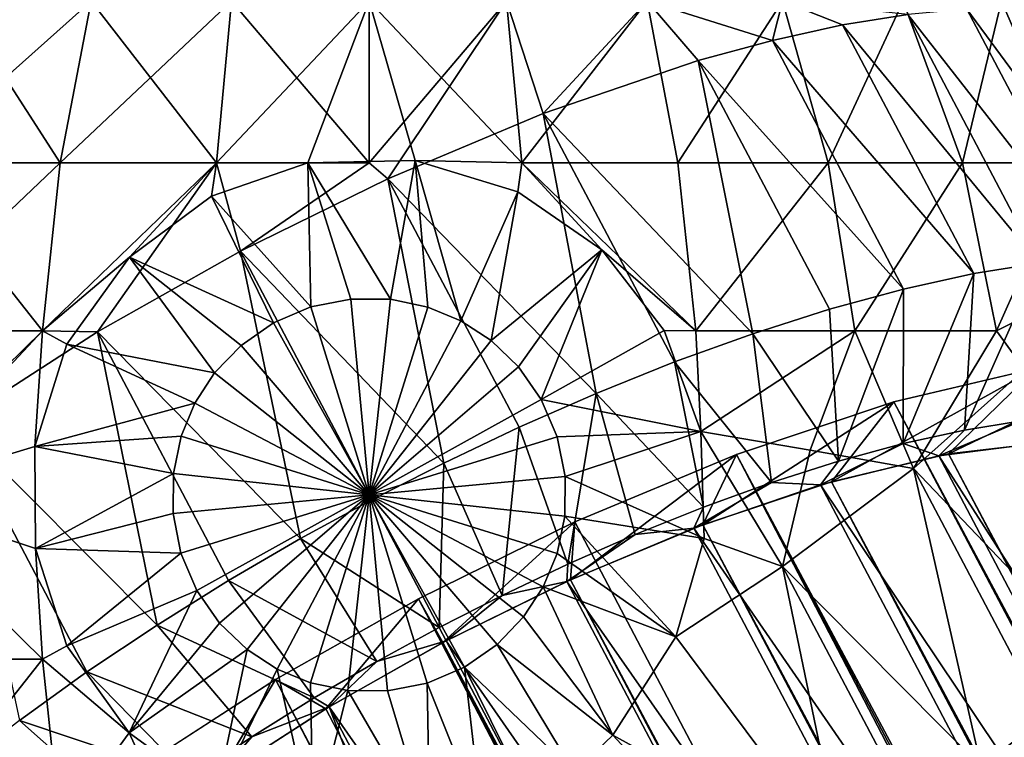
# Model space of a CAD drawing. Units: inches. Extents: x -10.8 to 10.8, y -8.5 to 13.1.
# Drawn here: x -8 to -7.5, y 12 to 12.4 of the extents above; entities that cross this region are included whole.
import ezdxf

# ---------------------------------------------------------------- set-up
doc = ezdxf.new("R2010")
doc.units = ezdxf.units.IN
doc.header["$MEASUREMENT"] = 0
doc.layers.add('TABLE-BASE', color=6, linetype='Continuous')

msp = doc.modelspace()

# ---------------------------------------------------------------- linework, layer by layer
at = {"layer": 'TABLE-BASE'}
for points in [[(-7.97911, 12.35937, 0.06432), (-8.06572, 12.28208, 0.06432), (-8.0438, 12.35937, 0.09784)], [(-8.06572, 12.28208, 0.06432), (-7.97911, 12.35937, 0.06432), (-7.99385, 12.28208, 0.02709)], [(-7.99385, 12.28208, 0.77322), (-8.0438, 12.35937, 0.70248), (-8.06572, 12.28208, 0.73599)], [(-8.0438, 12.35937, 0.70248), (-7.99385, 12.28208, 0.77322), (-7.97911, 12.35937, 0.73599)], [(-7.91188, 12.35937, 0.04499), (-7.99385, 12.28208, 0.02709), (-7.97911, 12.35937, 0.06432)], [(-7.99385, 12.28208, 0.02709), (-7.91188, 12.35937, 0.04499), (-7.91916, 12.28208, 0.00562)], [(-7.91916, 12.28208, 0.7947), (-7.97911, 12.35937, 0.73599), (-7.99385, 12.28208, 0.77322)], [(-7.97911, 12.35937, 0.73599), (-7.91916, 12.28208, 0.7947), (-7.91188, 12.35937, 0.75532)], [(-7.84615, 12.35937, 0.03896), (-7.91916, 12.28208, 0.00562), (-7.91188, 12.35937, 0.04499)], [(-7.84615, 12.35937, 0.03896), (-7.87541, 12.28212, 0), (-7.91916, 12.28208, 0.00562)], [(-7.84615, 12.28208, 0.8014), (-7.91188, 12.35937, 0.75532), (-7.91916, 12.28208, 0.7947)], [(-7.91188, 12.35937, 0.75532), (-7.84615, 12.28208, 0.8014), (-7.84615, 12.35937, 0.76135)], [(-7.84615, 12.35937, 0.03896), (-7.82412, 12.28328, 0), (-7.87541, 12.28212, 0)], [(-7.77314, 12.28208, 0.00562), (-7.84615, 12.35937, 0.03896), (-7.78043, 12.35937, 0.04499)], [(-7.84615, 12.28208, 0.8014), (-7.78043, 12.35937, 0.75532), (-7.84615, 12.35937, 0.76135)], [(-7.84615, 12.28208, 0.8014), (-7.8372, 12.27453, 0.8042), (-7.78043, 12.35937, 0.75532)], [(-7.77314, 12.28208, 0.00562), (-7.82412, 12.28328, 0), (-7.84615, 12.35937, 0.03896)], [(-7.78043, 12.35937, 0.75532), (-7.8372, 12.27453, 0.8042), (-7.76287, 12.30578, 0.78221)], [(-7.78043, 12.35937, 0.75532), (-7.76287, 12.30578, 0.78221), (-7.7132, 12.35937, 0.73599)], [(-7.7132, 12.35937, 0.06432), (-7.77314, 12.28208, 0.00562), (-7.78043, 12.35937, 0.04499)], [(-7.77314, 12.28208, 0.00562), (-7.7132, 12.35937, 0.06432), (-7.69846, 12.28208, 0.02709)], [(-7.7132, 12.35937, 0.73599), (-7.76287, 12.30578, 0.78221), (-7.6888, 12.33103, 0.74408)], [(-7.7132, 12.35937, 0.73599), (-7.6533, 12.3407, 0.71912), (-7.6485, 12.35937, 0.70248)], [(-7.7132, 12.35937, 0.73599), (-7.6888, 12.33103, 0.74408), (-7.6533, 12.3407, 0.71912)], [(-7.6485, 12.35937, 0.09784), (-7.69846, 12.28208, 0.02709), (-7.7132, 12.35937, 0.06432)], [(-7.69846, 12.28208, 0.02709), (-7.6485, 12.35937, 0.09784), (-7.62659, 12.28208, 0.06432)], [(-7.6485, 12.35937, 0.70248), (-7.6533, 12.3407, 0.71912), (-7.61978, 12.34808, 0.69071)], [(-7.6485, 12.35937, 0.70248), (-7.61978, 12.34808, 0.69071), (-7.58858, 12.35308, 0.6591)], [(-7.59075, 12.35937, 0.14475), (-7.62659, 12.28208, 0.06432), (-7.6485, 12.35937, 0.09784)], [(-7.62659, 12.28208, 0.06432), (-7.59075, 12.35937, 0.14475), (-7.56243, 12.28208, 0.11644)], [(-7.54383, 12.35937, 0.20251), (-7.56243, 12.28208, 0.11644), (-7.59075, 12.35937, 0.14475)], [(-7.56243, 12.28208, 0.11644), (-7.54383, 12.35937, 0.20251), (-7.51032, 12.28208, 0.18059)], [(-7.51032, 12.35937, 0.2672), (-7.51032, 12.28208, 0.18059), (-7.54383, 12.35937, 0.20251)], [(-7.49761, 12.23666, 0.66816), (-7.56037, 12.3556, 0.62501), (-7.58858, 12.35308, 0.6591)], [(-7.47263, 12.23674, 0.63203), (-7.53535, 12.35567, 0.58883), (-7.56037, 12.3556, 0.62501)], [(-7.47263, 12.23674, 0.63203), (-7.56037, 12.3556, 0.62501), (-7.49761, 12.23666, 0.66816)], [(-7.52587, 12.23414, 0.7023), (-7.58858, 12.35308, 0.6591), (-7.61978, 12.34808, 0.69071)], [(-7.49761, 12.23666, 0.66816), (-7.58858, 12.35308, 0.6591), (-7.52587, 12.23414, 0.7023)], [(-7.55702, 12.22915, 0.73386), (-7.61978, 12.34808, 0.69071), (-7.6533, 12.3407, 0.71912)], [(-7.52587, 12.23414, 0.7023), (-7.61978, 12.34808, 0.69071), (-7.55702, 12.22915, 0.73386)], [(-7.5906, 12.22175, 0.76231), (-7.6533, 12.3407, 0.71912), (-7.6888, 12.33103, 0.74408)], [(-7.55702, 12.22915, 0.73386), (-7.6533, 12.3407, 0.71912), (-7.5906, 12.22175, 0.76231)], [(-7.66275, 12.20037, 0.80831), (-7.6888, 12.33103, 0.74408), (-7.76287, 12.30578, 0.78221)], [(-7.62604, 12.21209, 0.78723), (-7.6888, 12.33103, 0.74408), (-7.66275, 12.20037, 0.80831)], [(-7.5906, 12.22175, 0.76231), (-7.6888, 12.33103, 0.74408), (-7.62604, 12.21209, 0.78723)], [(-7.73753, 12.17181, 0.83835), (-7.76287, 12.30578, 0.78221), (-7.8372, 12.27453, 0.8042)], [(-7.70011, 12.18684, 0.82536), (-7.76287, 12.30578, 0.78221), (-7.73753, 12.17181, 0.83835)], [(-7.66275, 12.20037, 0.80831), (-7.76287, 12.30578, 0.78221), (-7.70011, 12.18684, 0.82536)], [(-7.99385, 12.28208, 0.02709), (-8.07835, 12.20175, 0.04499), (-8.06572, 12.28208, 0.06432)], [(-8.07835, 12.20175, 0.04499), (-7.99385, 12.28208, 0.02709), (-8.00235, 12.20175, 0.00562)], [(-8.00235, 12.20175, 0.7947), (-8.06572, 12.28208, 0.73599), (-8.07835, 12.20175, 0.75532)], [(-8.06572, 12.28208, 0.73599), (-8.00235, 12.20175, 0.7947), (-7.99385, 12.28208, 0.77322)], [(-7.91916, 12.28208, 0.00562), (-8.00235, 12.20175, 0.00562), (-7.99385, 12.28208, 0.02709)], [(-8.00235, 12.20175, 0.7947), (-7.91916, 12.28208, 0.7947), (-7.99385, 12.28208, 0.77322)], [(-8.00235, 12.20175, 0.7947), (-7.9761, 12.20124, 0.8042), (-7.91916, 12.28208, 0.7947)], [(-7.91916, 12.28208, 0.00562), (-7.9608, 12.23706, 0), (-8.00235, 12.20175, 0.00562)], [(-7.91916, 12.28208, 0.7947), (-7.9761, 12.20124, 0.8042), (-7.90768, 12.23984, 0.81106)], [(-7.91916, 12.28208, 0.00562), (-7.92155, 12.26612, 0), (-7.9608, 12.23706, 0)], [(-7.87397, 12.21318, 0), (-7.92155, 12.26612, 0), (-7.87541, 12.28212, 0)], [(-7.91916, 12.28208, 0.00562), (-7.87541, 12.28212, 0), (-7.92155, 12.26612, 0)], [(-7.91916, 12.28208, 0.7947), (-7.90768, 12.23984, 0.81106), (-7.84615, 12.28208, 0.8014)], [(-7.84615, 12.28208, 0.8014), (-7.90768, 12.23984, 0.81106), (-7.8372, 12.27453, 0.8042)], [(-7.83595, 12.21683, 0), (-7.87541, 12.28212, 0), (-7.82412, 12.28328, 0)], [(-7.85495, 12.21697, 0), (-7.87541, 12.28212, 0), (-7.83595, 12.21683, 0)], [(-7.87397, 12.21318, 0), (-7.87541, 12.28212, 0), (-7.85495, 12.21697, 0)], [(-7.83595, 12.21683, 0), (-7.82412, 12.28328, 0), (-7.8181, 12.21311, 0)], [(-7.80222, 12.2065, 0), (-7.82412, 12.28328, 0), (-7.77505, 12.26831, 0)], [(-7.8181, 12.21311, 0), (-7.82412, 12.28328, 0), (-7.80222, 12.2065, 0)], [(-7.77314, 12.28208, 0.00562), (-7.77505, 12.26831, 0), (-7.82412, 12.28328, 0)], [(-7.77314, 12.28208, 0.00562), (-7.73495, 12.24043, 0), (-7.77505, 12.26831, 0)], [(-7.68996, 12.20175, 0.00562), (-7.77314, 12.28208, 0.00562), (-7.69846, 12.28208, 0.02709)], [(-7.68996, 12.20175, 0.00562), (-7.73495, 12.24043, 0), (-7.77314, 12.28208, 0.00562)], [(-7.62659, 12.28208, 0.06432), (-7.68996, 12.20175, 0.00562), (-7.69846, 12.28208, 0.02709)], [(-7.68996, 12.20175, 0.00562), (-7.62659, 12.28208, 0.06432), (-7.61395, 12.20175, 0.04499)], [(-7.56243, 12.28208, 0.11644), (-7.61395, 12.20175, 0.04499), (-7.62659, 12.28208, 0.06432)], [(-7.61395, 12.20175, 0.04499), (-7.56243, 12.28208, 0.11644), (-7.5461, 12.20175, 0.10011)], [(-7.51032, 12.28208, 0.18059), (-7.5461, 12.20175, 0.10011), (-7.56243, 12.28208, 0.11644)], [(-7.49303, 12.22798, 0.17531), (-7.5461, 12.20175, 0.10011), (-7.51032, 12.28208, 0.18059)], [(-7.81038, 12.13852, 0.85255), (-7.8372, 12.27453, 0.8042), (-7.90768, 12.23984, 0.81106)], [(-7.77445, 12.1556, 0.84735), (-7.8372, 12.27453, 0.8042), (-7.81038, 12.13852, 0.85255)], [(-7.73753, 12.17181, 0.83835), (-7.8372, 12.27453, 0.8042), (-7.77445, 12.1556, 0.84735)], [(-7.89181, 12.20557, 0), (-7.9608, 12.23706, 0), (-7.92155, 12.26612, 0)], [(-7.89181, 12.20557, 0), (-7.92155, 12.26612, 0), (-7.87397, 12.21318, 0)], [(-7.80222, 12.2065, 0), (-7.77505, 12.26831, 0), (-7.7878, 12.19712, 0)], [(-7.7878, 12.19712, 0), (-7.77505, 12.26831, 0), (-7.73495, 12.24043, 0)], [(-8.00235, 12.20175, 0.00562), (-7.9608, 12.23706, 0), (-7.99071, 12.19538, 0)], [(-7.92004, 12.18159, 0), (-7.99071, 12.19538, 0), (-7.9608, 12.23706, 0)], [(-7.87897, 12.10233, 0.85255), (-7.90768, 12.23984, 0.81106), (-7.9761, 12.20124, 0.8042)], [(-7.90741, 12.19474, 0), (-7.9608, 12.23706, 0), (-7.89181, 12.20557, 0)], [(-7.92004, 12.18159, 0), (-7.9608, 12.23706, 0), (-7.90741, 12.19474, 0)], [(-7.84492, 12.1209, 0.85421), (-7.90768, 12.23984, 0.81106), (-7.87897, 12.10233, 0.85255)], [(-7.81038, 12.13852, 0.85255), (-7.90768, 12.23984, 0.81106), (-7.84492, 12.1209, 0.85421)], [(-7.7878, 12.19712, 0), (-7.73495, 12.24043, 0), (-7.77465, 12.18448, 0)], [(-7.77465, 12.18448, 0), (-7.73495, 12.24043, 0), (-7.76381, 12.16889, 0)], [(-7.76381, 12.16889, 0), (-7.73495, 12.24043, 0), (-7.70501, 12.20185, 0)], [(-7.68996, 12.20175, 0.00562), (-7.70501, 12.20185, 0), (-7.73495, 12.24043, 0)], [(-7.56143, 12.15428, 0.71366), (-7.52587, 12.23414, 0.7023), (-7.55702, 12.22915, 0.73386)], [(-7.53424, 12.15863, 0.68612), (-7.52587, 12.23414, 0.7023), (-7.56143, 12.15428, 0.71366)], [(-7.59073, 12.14782, 0.73849), (-7.55702, 12.22915, 0.73386), (-7.5906, 12.22175, 0.76231)], [(-7.56143, 12.15428, 0.71366), (-7.55702, 12.22915, 0.73386), (-7.59073, 12.14782, 0.73849)], [(-7.53277, 12.18318, 0.1096), (-7.5461, 12.20175, 0.10011), (-7.49303, 12.22798, 0.17531)], [(-7.62167, 12.13939, 0.76024), (-7.5906, 12.22175, 0.76231), (-7.62604, 12.21209, 0.78723)], [(-7.59073, 12.14782, 0.73849), (-7.5906, 12.22175, 0.76231), (-7.62167, 12.13939, 0.76024)], [(-7.84615, 12.12323, 0.29196), (-7.89181, 12.20557, 0.23539), (-7.87397, 12.21318, 0.23539)], [(-7.89181, 12.20557, 0.23539), (-7.87397, 12.21318, 0), (-7.87397, 12.21318, 0.23539)], [(-7.89181, 12.20557, 0.23539), (-7.89181, 12.20557, 0), (-7.87397, 12.21318, 0)], [(-7.84615, 12.12323, 0.29196), (-7.87397, 12.21318, 0.23539), (-7.85495, 12.21697, 0.23539)], [(-7.87397, 12.21318, 0.23539), (-7.85495, 12.21697, 0), (-7.85495, 12.21697, 0.23539)], [(-7.87397, 12.21318, 0.23539), (-7.87397, 12.21318, 0), (-7.85495, 12.21697, 0)], [(-7.84615, 12.12323, 0.29196), (-7.87397, 12.21318, 0.23539), (-7.84615, 12.12323, 0.29196)], [(-7.84615, 12.12323, 0.29196), (-7.85495, 12.21697, 0.23539), (-7.83595, 12.21683, 0.23539)], [(-7.84615, 12.12323, 0.29196), (-7.85495, 12.21697, 0.23539), (-7.84615, 12.12323, 0.29196)], [(-7.85495, 12.21697, 0.23539), (-7.83595, 12.21683, 0), (-7.83595, 12.21683, 0.23539)], [(-7.85495, 12.21697, 0.23539), (-7.85495, 12.21697, 0), (-7.83595, 12.21683, 0)], [(-7.84615, 12.12323, 0.29196), (-7.83595, 12.21683, 0.23539), (-7.8181, 12.21311, 0.23539)], [(-7.84615, 12.12323, 0.29196), (-7.8181, 12.21311, 0.23539), (-7.80222, 12.2065, 0.23539)], [(-7.84615, 12.12323, 0.29196), (-7.8181, 12.21311, 0.23539), (-7.84615, 12.12323, 0.29196)], [(-7.83595, 12.21683, 0.23539), (-7.8181, 12.21311, 0), (-7.8181, 12.21311, 0.23539)], [(-7.83595, 12.21683, 0.23539), (-7.83595, 12.21683, 0), (-7.8181, 12.21311, 0)], [(-7.8181, 12.21311, 0.23539), (-7.80222, 12.2065, 0), (-7.80222, 12.2065, 0.23539)], [(-7.8181, 12.21311, 0.23539), (-7.8181, 12.21311, 0), (-7.80222, 12.2065, 0)], [(-7.62167, 12.13939, 0.76024), (-7.62604, 12.21209, 0.78723), (-7.66275, 12.20037, 0.80831)], [(-7.84615, 12.12323, 0.29196), (-7.90741, 12.19474, 0.23539), (-7.89181, 12.20557, 0.23539)], [(-7.90741, 12.19474, 0.23539), (-7.89181, 12.20557, 0), (-7.89181, 12.20557, 0.23539)], [(-7.90741, 12.19474, 0.23539), (-7.90741, 12.19474, 0), (-7.89181, 12.20557, 0)], [(-7.84615, 12.12323, 0.29196), (-7.89181, 12.20557, 0.23539), (-7.84615, 12.12323, 0.29196)], [(-7.84615, 12.12323, 0.29196), (-7.89181, 12.20557, 0.23539), (-7.84615, 12.12323, 0.29196)], [(-7.84615, 12.12323, 0.29196), (-7.80222, 12.2065, 0.23539), (-7.7878, 12.19712, 0.23539)], [(-7.84615, 12.12323, 0.29196), (-7.80222, 12.2065, 0.23539), (-7.84615, 12.12323, 0.29196)], [(-7.80222, 12.2065, 0.23539), (-7.7878, 12.19712, 0), (-7.7878, 12.19712, 0.23539)], [(-7.80222, 12.2065, 0.23539), (-7.80222, 12.2065, 0), (-7.7878, 12.19712, 0)], [(-8.00235, 12.20175, 0.00562), (-8.0823, 12.12323, 0.03896), (-8.07835, 12.20175, 0.04499)], [(-8.00235, 12.20175, 0.00562), (-8.00604, 12.14643, 0), (-8.0823, 12.12323, 0.03896)], [(-8.07835, 12.20175, 0.75532), (-8.04385, 12.15752, 0.78221), (-8.00235, 12.20175, 0.7947)], [(-8.00235, 12.20175, 0.7947), (-8.04385, 12.15752, 0.78221), (-7.9761, 12.20124, 0.8042)], [(-7.94757, 12.06099, 0.83835), (-7.9761, 12.20124, 0.8042), (-8.04385, 12.15752, 0.78221)], [(-8.00235, 12.20175, 0.00562), (-7.99071, 12.19538, 0), (-8.00604, 12.14643, 0)], [(-7.91335, 12.08231, 0.84735), (-7.9761, 12.20124, 0.8042), (-7.94757, 12.06099, 0.83835)], [(-7.87897, 12.10233, 0.85255), (-7.9761, 12.20124, 0.8042), (-7.91335, 12.08231, 0.84735)], [(-7.68748, 12.15363, 0), (-7.76381, 12.16889, 0), (-7.70501, 12.20185, 0)], [(-7.68996, 12.20175, 0.00562), (-7.68748, 12.15363, 0), (-7.70501, 12.20185, 0)], [(-7.6537, 12.12916, 0.77863), (-7.66275, 12.20037, 0.80831), (-7.70011, 12.18684, 0.82536)], [(-7.61395, 12.20175, 0.04499), (-7.68748, 12.15363, 0), (-7.68996, 12.20175, 0.00562)], [(-7.61395, 12.20175, 0.04499), (-7.63519, 12.1447, 0.02431), (-7.68748, 12.15363, 0)], [(-7.62167, 12.13939, 0.76024), (-7.66275, 12.20037, 0.80831), (-7.6537, 12.12916, 0.77863)], [(-7.63519, 12.1447, 0.02431), (-7.61395, 12.20175, 0.04499), (-7.5858, 12.13583, 0.05623)], [(-7.5858, 12.13583, 0.05623), (-7.61395, 12.20175, 0.04499), (-7.5461, 12.20175, 0.10011)], [(-7.5858, 12.13583, 0.05623), (-7.5461, 12.20175, 0.10011), (-7.53277, 12.18318, 0.1096)], [(-7.92943, 12.16717, 0), (-8.00604, 12.14643, 0), (-7.99071, 12.19538, 0)], [(-7.92943, 12.16717, 0), (-7.99071, 12.19538, 0), (-7.92004, 12.18159, 0)], [(-7.84615, 12.12323, 0.29196), (-7.92004, 12.18159, 0.23539), (-7.90741, 12.19474, 0.23539)], [(-7.92004, 12.18159, 0.23539), (-7.90741, 12.19474, 0), (-7.90741, 12.19474, 0.23539)], [(-7.92004, 12.18159, 0.23539), (-7.92004, 12.18159, 0), (-7.90741, 12.19474, 0)], [(-7.84615, 12.12323, 0.29196), (-7.90741, 12.19474, 0.23539), (-7.84615, 12.12323, 0.29196)], [(-7.84615, 12.12323, 0.29196), (-7.7878, 12.19712, 0.23539), (-7.77465, 12.18448, 0.23539)], [(-7.84615, 12.12323, 0.29196), (-7.7878, 12.19712, 0.23539), (-7.84615, 12.12323, 0.29196)], [(-7.7878, 12.19712, 0.23539), (-7.77465, 12.18448, 0), (-7.77465, 12.18448, 0.23539)], [(-7.7878, 12.19712, 0.23539), (-7.7878, 12.19712, 0), (-7.77465, 12.18448, 0)], [(-7.52696, 12.18395, 0.74531), (-7.46962, 12.19056, 0.68014), (-7.56915, 12.14287, 0.69345)], [(-7.56915, 12.14287, 0.69345), (-7.46962, 12.19056, 0.68014), (-7.52223, 12.14828, 0.64013)], [(-7.68631, 12.11735, 0.79351), (-7.70011, 12.18684, 0.82536), (-7.73753, 12.17181, 0.83835)], [(-7.6537, 12.12916, 0.77863), (-7.70011, 12.18684, 0.82536), (-7.68631, 12.11735, 0.79351)], [(-7.92004, 12.18159, 0.23539), (-7.84615, 12.12323, 0.29196), (-7.92943, 12.16717, 0.23539)], [(-7.92004, 12.18159, 0), (-7.92943, 12.16717, 0.23539), (-7.92943, 12.16717, 0)], [(-7.92943, 12.16717, 0.23539), (-7.92004, 12.18159, 0), (-7.92004, 12.18159, 0.23539)], [(-7.84615, 12.12323, 0.29196), (-7.92004, 12.18159, 0.23539), (-7.84615, 12.12323, 0.29196)], [(-7.84615, 12.12323, 0.29196), (-7.77465, 12.18448, 0.23539), (-7.76381, 12.16889, 0.23539)], [(-7.84615, 12.12323, 0.29196), (-7.77465, 12.18448, 0.23539), (-7.84615, 12.12323, 0.29196)], [(-7.76381, 12.16889, 0.23539), (-7.77465, 12.18448, 0), (-7.76381, 12.16889, 0)], [(-7.77465, 12.18448, 0.23539), (-7.77465, 12.18448, 0), (-7.76381, 12.16889, 0.23539)], [(-7.59524, 12.16771, 0.79987), (-7.52696, 12.18395, 0.74531), (-7.62502, 12.12959, 0.73809)], [(-7.62502, 12.12959, 0.73809), (-7.52696, 12.18395, 0.74531), (-7.56915, 12.14287, 0.69345)], [(-1.17377, 0.14326, 5.11352), (-7.52696, 12.18395, 0.74531), (-7.59524, 12.16771, 0.79987)], [(-7.49507, 12.0407, 0.1243), (-7.5858, 12.13583, 0.05623), (-7.53277, 12.18318, 0.1096)], [(-7.75118, 12.09009, 0.81271), (-7.73753, 12.17181, 0.83835), (-7.77445, 12.1556, 0.84735)], [(-7.71896, 12.10424, 0.80485), (-7.73753, 12.17181, 0.83835), (-7.75118, 12.09009, 0.81271)], [(-7.68631, 12.11735, 0.79351), (-7.73753, 12.17181, 0.83835), (-7.71896, 12.10424, 0.80485)], [(-7.93603, 12.15128, 0), (-8.00604, 12.14643, 0), (-7.92943, 12.16717, 0)], [(-7.84615, 12.12323, 0.29196), (-7.93603, 12.15128, 0.23539), (-7.92943, 12.16717, 0.23539)], [(-7.93603, 12.15128, 0.23539), (-7.92943, 12.16717, 0), (-7.92943, 12.16717, 0.23539)], [(-7.93603, 12.15128, 0.23539), (-7.93603, 12.15128, 0), (-7.92943, 12.16717, 0)], [(-7.84615, 12.12323, 0.29196), (-7.76381, 12.16889, 0.23539), (-7.7562, 12.15104, 0.23539)], [(-7.84615, 12.12323, 0.29196), (-7.76381, 12.16889, 0.23539), (-7.84615, 12.12323, 0.29196)], [(-7.7562, 12.15104, 0.23539), (-7.76381, 12.16889, 0), (-7.7562, 12.15104, 0)], [(-7.76381, 12.16889, 0.23539), (-7.76381, 12.16889, 0), (-7.7562, 12.15104, 0.23539)], [(-7.68748, 12.15363, 0), (-7.7562, 12.15104, 0), (-7.76381, 12.16889, 0)], [(-7.67048, 12.14257, 0.84), (-7.59524, 12.16771, 0.79987), (-7.68657, 12.10902, 0.77093)], [(-7.68657, 12.10902, 0.77093), (-7.59524, 12.16771, 0.79987), (-7.62502, 12.12959, 0.73809)], [(-1.24205, 0.12703, 5.16807), (-7.59524, 12.16771, 0.79987), (-7.67048, 12.14257, 0.84)], [(-1.17377, 0.14326, 5.11352), (-7.59524, 12.16771, 0.79987), (-1.24205, 0.12703, 5.16807)], [(-7.98109, 12.03858, 0.82536), (-8.04385, 12.15752, 0.78221), (-8.01335, 12.01538, 0.80831)], [(-7.94757, 12.06099, 0.83835), (-8.04385, 12.15752, 0.78221), (-7.98109, 12.03858, 0.82536)], [(-7.57378, 12.14201, 0.69781), (-7.53424, 12.15863, 0.68612), (-7.56143, 12.15428, 0.71366)], [(-7.52517, 12.14816, 0.64405), (-7.53424, 12.15863, 0.68612), (-7.57378, 12.14201, 0.69781)], [(-7.78254, 12.07519, 0.81724), (-7.77445, 12.1556, 0.84735), (-7.81038, 12.13852, 0.85255)], [(-7.75118, 12.09009, 0.81271), (-7.77445, 12.1556, 0.84735), (-7.78254, 12.07519, 0.81724)], [(-7.68748, 12.15363, 0), (-7.75241, 12.13202, 0), (-7.7562, 12.15104, 0)], [(-7.68595, 12.10236, 0), (-7.75241, 12.13202, 0), (-7.68748, 12.15363, 0)], [(-7.68748, 12.15363, 0), (-7.64846, 12.08894, 0.0181), (-7.68595, 12.10236, 0)], [(-7.63519, 12.1447, 0.02431), (-7.64846, 12.08894, 0.0181), (-7.68748, 12.15363, 0)], [(-7.57378, 12.14201, 0.69781), (-7.56143, 12.15428, 0.71366), (-7.59073, 12.14782, 0.73849)], [(-7.93975, 12.13343, 0), (-8.00604, 12.14643, 0), (-7.93603, 12.15128, 0)], [(-7.84615, 12.12323, 0.29196), (-7.93975, 12.13343, 0.23539), (-7.93603, 12.15128, 0.23539)], [(-7.93603, 12.15128, 0.23539), (-7.93975, 12.13343, 0), (-7.93603, 12.15128, 0)], [(-7.93975, 12.13343, 0.23539), (-7.93975, 12.13343, 0), (-7.93603, 12.15128, 0.23539)], [(-7.84615, 12.12323, 0.29196), (-7.93603, 12.15128, 0.23539), (-7.84615, 12.12323, 0.29196)], [(-7.84615, 12.12323, 0.29196), (-7.7562, 12.15104, 0.23539), (-7.75241, 12.13202, 0.23539)], [(-7.84615, 12.12323, 0.29196), (-7.7562, 12.15104, 0.23539), (-7.84615, 12.12323, 0.29196)], [(-7.75241, 12.13202, 0.23539), (-7.7562, 12.15104, 0), (-7.75241, 12.13202, 0)], [(-7.7562, 12.15104, 0.23539), (-7.7562, 12.15104, 0), (-7.75241, 12.13202, 0.23539)], [(-7.63025, 12.12806, 0.74148), (-7.59073, 12.14782, 0.73849), (-7.62167, 12.13939, 0.76024)], [(-7.57378, 12.14201, 0.69781), (-7.59073, 12.14782, 0.73849), (-7.63025, 12.12806, 0.74148)], [(-7.57378, 12.14201, 0.69781), (-7.28112, 11.68563, 0.81186), (-7.52517, 12.14816, 0.64405)], [(-1.16904, 0.1076, 5.00834), (-7.56915, 12.14287, 0.69345), (-7.52223, 12.14828, 0.64013)], [(-8.0823, 12.12323, 0.03896), (-8.00604, 12.14643, 0), (-8.00567, 12.09759, 0)], [(-7.93975, 12.13343, 0), (-8.00567, 12.09759, 0), (-8.00604, 12.14643, 0)], [(-7.74781, 12.11036, 0.86369), (-7.67048, 12.14257, 0.84), (-7.74984, 12.08267, 0.79031)], [(-7.74984, 12.08267, 0.79031), (-7.67048, 12.14257, 0.84), (-7.68657, 12.10902, 0.77093)], [(-1.39461, 0.06968, 5.2319), (-7.67048, 12.14257, 0.84), (-7.74781, 12.11036, 0.86369)], [(-1.31728, 0.10189, 5.20821), (-7.67048, 12.14257, 0.84), (-1.39461, 0.06968, 5.2319)], [(-1.24205, 0.12703, 5.16807), (-7.67048, 12.14257, 0.84), (-1.31728, 0.10189, 5.20821)], [(-7.64846, 12.08894, 0.0181), (-7.63519, 12.1447, 0.02431), (-7.5858, 12.13583, 0.05623)], [(-1.21595, 0.10219, 5.06166), (-7.62502, 12.12959, 0.73809), (-7.56915, 12.14287, 0.69345)], [(-1.21595, 0.10219, 5.06166), (-7.56915, 12.14287, 0.69345), (-1.16904, 0.1076, 5.00834)], [(-7.81269, 12.05981, 0.81869), (-7.81038, 12.13852, 0.85255), (-7.84492, 12.1209, 0.85421)], [(-7.78254, 12.07519, 0.81724), (-7.81038, 12.13852, 0.85255), (-7.81269, 12.05981, 0.81869)], [(-7.63025, 12.12806, 0.74148), (-7.62167, 12.13939, 0.76024), (-7.6537, 12.12916, 0.77863)], [(-7.63025, 12.12806, 0.74148), (-7.32973, 11.67948, 0.86561), (-7.57378, 12.14201, 0.69781)], [(-7.57378, 12.14201, 0.69781), (-7.32973, 11.67948, 0.86561), (-7.28112, 11.68563, 0.81186)], [(-7.9399, 12.11444, 0), (-8.00567, 12.09759, 0), (-7.93975, 12.13343, 0)], [(-7.84615, 12.12323, 0.29196), (-7.9399, 12.11444, 0.23539), (-7.93975, 12.13343, 0.23539)], [(-7.93975, 12.13343, 0.23539), (-7.9399, 12.11444, 0), (-7.93975, 12.13343, 0)], [(-7.9399, 12.11444, 0.23539), (-7.9399, 12.11444, 0), (-7.93975, 12.13343, 0.23539)], [(-7.84615, 12.12323, 0.29196), (-7.93975, 12.13343, 0.23539), (-7.84615, 12.12323, 0.29196)], [(-7.84615, 12.12323, 0.29196), (-7.93975, 12.13343, 0.23539), (-7.84615, 12.12323, 0.29196)], [(-7.55345, 11.99321, 0.07831), (-7.64846, 12.08894, 0.0181), (-7.5858, 12.13583, 0.05623)], [(-7.52305, 12.01689, 0.09938), (-7.5858, 12.13583, 0.05623), (-7.49507, 12.0407, 0.1243)], [(-7.55345, 11.99321, 0.07831), (-7.5858, 12.13583, 0.05623), (-7.52305, 12.01689, 0.09938)], [(-7.84615, 12.12323, 0.29196), (-7.75241, 12.13202, 0.23539), (-7.75255, 12.11303, 0.23539)], [(-7.84615, 12.12323, 0.29196), (-7.75241, 12.13202, 0.23539), (-7.84615, 12.12323, 0.29196)], [(-7.75255, 12.11303, 0.23539), (-7.75241, 12.13202, 0), (-7.75255, 12.11303, 0)], [(-7.75241, 12.13202, 0.23539), (-7.75241, 12.13202, 0), (-7.75255, 12.11303, 0.23539)], [(-7.68595, 12.10236, 0), (-7.75255, 12.11303, 0), (-7.75241, 12.13202, 0)], [(-7.69085, 12.1074, 0.77268), (-7.6537, 12.12916, 0.77863), (-7.68631, 12.11735, 0.79351)], [(-7.63025, 12.12806, 0.74148), (-7.6537, 12.12916, 0.77863), (-7.69085, 12.1074, 0.77268)], [(-1.27182, 0.0889, 5.1063), (-7.68657, 12.10902, 0.77093), (-7.62502, 12.12959, 0.73809)], [(-1.27182, 0.0889, 5.1063), (-7.62502, 12.12959, 0.73809), (-1.21595, 0.10219, 5.06166)], [(-7.69085, 12.1074, 0.77268), (-7.3862, 11.66552, 0.90928), (-7.63025, 12.12806, 0.74148)], [(-7.63025, 12.12806, 0.74148), (-7.3862, 11.66552, 0.90928), (-7.32973, 11.67948, 0.86561)], [(-8.0823, 12.12323, 0.03896), (-8.00235, 12.04471, 0.00562), (-8.07835, 12.04471, 0.04499)], [(-8.0823, 12.12323, 0.03896), (-8.00567, 12.09759, 0), (-8.00235, 12.04471, 0.00562)], [(-7.84615, 12.12323, 0.29196), (-7.93611, 12.09542, 0.23539), (-7.9399, 12.11444, 0.23539)], [(-7.84615, 12.12323, 0.29196), (-7.93611, 12.09542, 0.23539), (-7.84615, 12.12323, 0.29196)], [(-7.84615, 12.12323, 0.29196), (-7.9285, 12.07757, 0.23539), (-7.93611, 12.09542, 0.23539)], [(-7.84615, 12.12323, 0.29196), (-7.9285, 12.07757, 0.23539), (-7.84615, 12.12323, 0.29196)], [(-7.84615, 12.12323, 0.29196), (-7.9285, 12.07757, 0.23539), (-7.84615, 12.12323, 0.29196)], [(-7.84615, 12.12323, 0.29196), (-7.91766, 12.06198, 0.23539), (-7.9285, 12.07757, 0.23539)], [(-7.84615, 12.12323, 0.29196), (-7.90451, 12.04934, 0.23539), (-7.91766, 12.06198, 0.23539)], [(-7.84615, 12.12323, 0.29196), (-7.90451, 12.04934, 0.23539), (-7.84615, 12.12323, 0.29196)], [(-7.84615, 12.12323, 0.29196), (-7.89009, 12.03996, 0.23539), (-7.90451, 12.04934, 0.23539)], [(-7.84615, 12.12323, 0.29196), (-7.89009, 12.03996, 0.23539), (-7.84615, 12.12323, 0.29196)], [(-7.84615, 12.12323, 0.29196), (-7.87421, 12.03335, 0.23539), (-7.89009, 12.03996, 0.23539)], [(-7.81269, 12.05981, 0.81869), (-7.84492, 12.1209, 0.85421), (-7.87897, 12.10233, 0.85255)], [(-7.84615, 12.12323, 0.29196), (-7.87421, 12.03335, 0.23539), (-7.84615, 12.12323, 0.29196)], [(-7.84615, 12.12323, 0.29196), (-7.87421, 12.03335, 0.23539), (-7.84615, 12.12323, 0.29196)], [(-7.84615, 12.12323, 0.29196), (-7.85635, 12.02963, 0.23539), (-7.87421, 12.03335, 0.23539)], [(-7.84615, 12.12323, 0.29196), (-7.85635, 12.02963, 0.23539), (-7.84615, 12.12323, 0.29196)], [(-7.84615, 12.12323, 0.29196), (-7.83736, 12.02949, 0.23539), (-7.85635, 12.02963, 0.23539)], [(-7.84615, 12.12323, 0.29196), (-7.83736, 12.02949, 0.23539), (-7.84615, 12.12323, 0.29196)], [(-7.84615, 12.12323, 0.29196), (-7.81834, 12.03328, 0.23539), (-7.83736, 12.02949, 0.23539)], [(-7.84615, 12.12323, 0.29196), (-7.81834, 12.03328, 0.23539), (-7.84615, 12.12323, 0.29196)], [(-7.84615, 12.12323, 0.29196), (-7.8005, 12.04089, 0.23539), (-7.81834, 12.03328, 0.23539)], [(-7.84615, 12.12323, 0.29196), (-7.8005, 12.04089, 0.23539), (-7.84615, 12.12323, 0.29196)], [(-7.84615, 12.12323, 0.29196), (-7.7849, 12.05172, 0.23539), (-7.8005, 12.04089, 0.23539)], [(-7.84615, 12.12323, 0.29196), (-7.7849, 12.05172, 0.23539), (-7.84615, 12.12323, 0.29196)], [(-7.84615, 12.12323, 0.29196), (-7.77227, 12.06487, 0.23539), (-7.7849, 12.05172, 0.23539)], [(-7.84615, 12.12323, 0.29196), (-7.77227, 12.06487, 0.23539), (-7.84615, 12.12323, 0.29196)], [(-7.84615, 12.12323, 0.29196), (-7.76288, 12.07929, 0.23539), (-7.77227, 12.06487, 0.23539)], [(-7.84615, 12.12323, 0.29196), (-7.76288, 12.07929, 0.23539), (-7.84615, 12.12323, 0.29196)], [(-7.84615, 12.12323, 0.29196), (-7.75628, 12.09518, 0.23539), (-7.76288, 12.07929, 0.23539)], [(-7.84615, 12.12323, 0.29196), (-7.75628, 12.09518, 0.23539), (-7.84615, 12.12323, 0.29196)], [(-7.84615, 12.12323, 0.29196), (-7.75255, 12.11303, 0.23539), (-7.75628, 12.09518, 0.23539)], [(-7.84615, 12.12323, 0.29196), (-7.75255, 12.11303, 0.23539), (-7.84615, 12.12323, 0.29196)], [(-7.93611, 12.09542, 0), (-8.00567, 12.09759, 0), (-7.9399, 12.11444, 0)], [(-7.9399, 12.11444, 0.23539), (-7.93611, 12.09542, 0), (-7.9399, 12.11444, 0)], [(-7.93611, 12.09542, 0.23539), (-7.93611, 12.09542, 0), (-7.9399, 12.11444, 0.23539)], [(-7.69085, 12.1074, 0.77268), (-7.68631, 12.11735, 0.79351), (-7.71896, 12.10424, 0.80485)], [(-1.39461, 0.06968, 5.2319), (-7.74781, 12.11036, 0.86369), (-7.82251, 12.0736, 0.87098)], [(-7.82251, 12.0736, 0.87098), (-7.74781, 12.11036, 0.86369), (-7.81096, 12.05259, 0.79628)], [(-7.81096, 12.05259, 0.79628), (-7.74781, 12.11036, 0.86369), (-7.74984, 12.08267, 0.79031)], [(-7.75628, 12.09518, 0.23539), (-7.75255, 12.11303, 0), (-7.75628, 12.09518, 0)], [(-7.75255, 12.11303, 0.23539), (-7.75255, 12.11303, 0), (-7.75628, 12.09518, 0.23539)], [(-7.6995, 12.05544, 0), (-7.75628, 12.09518, 0), (-7.75255, 12.11303, 0)], [(-7.6995, 12.05544, 0), (-7.75255, 12.11303, 0), (-7.68595, 12.10236, 0)], [(-7.69085, 12.1074, 0.77268), (-7.71896, 12.10424, 0.80485), (-7.75167, 12.08183, 0.79067)], [(-7.75167, 12.08183, 0.79067), (-7.4468, 11.64487, 0.94048), (-7.69085, 12.1074, 0.77268)], [(-1.33338, 0.06834, 5.13914), (-7.74984, 12.08267, 0.79031), (-7.68657, 12.10902, 0.77093)], [(-7.69085, 12.1074, 0.77268), (-7.4468, 11.64487, 0.94048), (-7.3862, 11.66552, 0.90928)], [(-1.33338, 0.06834, 5.13914), (-7.68657, 12.10902, 0.77093), (-1.27182, 0.0889, 5.1063)], [(-7.8424, 12.0436, 0.81724), (-7.87897, 12.10233, 0.85255), (-7.91335, 12.08231, 0.84735)], [(-7.81269, 12.05981, 0.81869), (-7.87897, 12.10233, 0.85255), (-7.8424, 12.0436, 0.81724)], [(-7.75167, 12.08183, 0.79067), (-7.71896, 12.10424, 0.80485), (-7.75118, 12.09009, 0.81271)], [(-7.68595, 12.10236, 0), (-7.64846, 12.08894, 0.0181), (-7.6995, 12.05544, 0)], [(-7.93611, 12.09542, 0), (-7.99072, 12.0511, 0), (-8.00567, 12.09759, 0)], [(-8.00235, 12.04471, 0.00562), (-8.00567, 12.09759, 0), (-7.99072, 12.0511, 0)], [(-7.9285, 12.07757, 0), (-7.99072, 12.0511, 0), (-7.93611, 12.09542, 0)], [(-7.93611, 12.09542, 0.23539), (-7.9285, 12.07757, 0), (-7.93611, 12.09542, 0)], [(-7.9285, 12.07757, 0.23539), (-7.9285, 12.07757, 0), (-7.93611, 12.09542, 0.23539)], [(-7.76288, 12.07929, 0.23539), (-7.75628, 12.09518, 0), (-7.76288, 12.07929, 0)], [(-7.75628, 12.09518, 0.23539), (-7.75628, 12.09518, 0), (-7.76288, 12.07929, 0.23539)], [(-7.6995, 12.05544, 0), (-7.76288, 12.07929, 0), (-7.75628, 12.09518, 0)], [(-7.75167, 12.08183, 0.79067), (-7.75118, 12.09009, 0.81271), (-7.78254, 12.07519, 0.81724)], [(-7.61923, 11.9476, 0.04826), (-7.6995, 12.05544, 0), (-7.64846, 12.08894, 0.0181)], [(-7.5857, 11.97, 0.06125), (-7.64846, 12.08894, 0.0181), (-7.55345, 11.99321, 0.07831)], [(-7.61923, 11.9476, 0.04826), (-7.64846, 12.08894, 0.0181), (-7.5857, 11.97, 0.06125)], [(-7.8724, 12.02613, 0.81271), (-7.91335, 12.08231, 0.84735), (-7.94757, 12.06099, 0.83835)], [(-7.8424, 12.0436, 0.81724), (-7.91335, 12.08231, 0.84735), (-7.8724, 12.02613, 0.81271)], [(-1.39665, 0.04199, 5.15852), (-7.81096, 12.05259, 0.79628), (-7.74984, 12.08267, 0.79031)], [(-7.75167, 12.08183, 0.79067), (-7.78254, 12.07519, 0.81724), (-7.80933, 12.05344, 0.79628)], [(-7.80933, 12.05344, 0.79628), (-7.50762, 11.6193, 0.95847), (-7.75167, 12.08183, 0.79067)], [(-7.75167, 12.08183, 0.79067), (-7.50762, 11.6193, 0.95847), (-7.4468, 11.64487, 0.94048)], [(-1.39665, 0.04199, 5.15852), (-7.74984, 12.08267, 0.79031), (-1.33338, 0.06834, 5.13914)], [(-7.9285, 12.07757, 0), (-7.96082, 12.00941, 0), (-7.99072, 12.0511, 0)], [(-7.91766, 12.06198, 0), (-7.96082, 12.00941, 0), (-7.9285, 12.07757, 0)], [(-7.91766, 12.06198, 0.23539), (-7.9285, 12.07757, 0), (-7.9285, 12.07757, 0.23539)], [(-7.91766, 12.06198, 0.23539), (-7.91766, 12.06198, 0), (-7.9285, 12.07757, 0)], [(-7.77227, 12.06487, 0.23539), (-7.76288, 12.07929, 0), (-7.77227, 12.06487, 0)], [(-7.76288, 12.07929, 0.23539), (-7.76288, 12.07929, 0), (-7.77227, 12.06487, 0.23539)], [(-7.72955, 12.00835, 0), (-7.77227, 12.06487, 0), (-7.76288, 12.07929, 0)], [(-7.72955, 12.00835, 0), (-7.76288, 12.07929, 0), (-7.6995, 12.05544, 0)], [(-1.53764, -0.00577, 5.23194), (-7.82251, 12.0736, 0.87098), (-7.89084, 12.03491, 0.86374)], [(-7.89084, 12.03491, 0.86374), (-7.82251, 12.0736, 0.87098), (-7.86686, 12.02094, 0.79034)], [(-7.86686, 12.02094, 0.79034), (-7.82251, 12.0736, 0.87098), (-7.81096, 12.05259, 0.79628)], [(-1.46931, 0.03291, 5.23919), (-7.82251, 12.0736, 0.87098), (-1.53764, -0.00577, 5.23194)], [(-1.39461, 0.06968, 5.2319), (-7.82251, 12.0736, 0.87098), (-1.46931, 0.03291, 5.23919)], [(-7.80933, 12.05344, 0.79628), (-7.78254, 12.07519, 0.81724), (-7.81269, 12.05981, 0.81869)], [(-7.7849, 12.05172, 0.23539), (-7.77227, 12.06487, 0), (-7.7849, 12.05172, 0)], [(-7.77227, 12.06487, 0.23539), (-7.77227, 12.06487, 0), (-7.7849, 12.05172, 0.23539)], [(-7.72955, 12.00835, 0), (-7.7849, 12.05172, 0), (-7.77227, 12.06487, 0)], [(-7.90227, 12.00752, 0.80485), (-7.94757, 12.06099, 0.83835), (-7.98109, 12.03858, 0.82536)], [(-7.90451, 12.04934, 0), (-7.96082, 12.00941, 0), (-7.91766, 12.06198, 0)], [(-7.8724, 12.02613, 0.81271), (-7.94757, 12.06099, 0.83835), (-7.90227, 12.00752, 0.80485)], [(-7.90451, 12.04934, 0.23539), (-7.91766, 12.06198, 0), (-7.91766, 12.06198, 0.23539)], [(-7.90451, 12.04934, 0.23539), (-7.90451, 12.04934, 0), (-7.91766, 12.06198, 0)], [(-7.80933, 12.05344, 0.79628), (-7.81269, 12.05981, 0.81869), (-7.8424, 12.0436, 0.81724)], [(-7.80933, 12.05344, 0.79628), (-7.8424, 12.0436, 0.81724), (-7.86531, 12.02187, 0.79067)], [(-7.86531, 12.02187, 0.79067), (-7.56528, 11.59091, 0.96408), (-7.80933, 12.05344, 0.79628)], [(-7.80933, 12.05344, 0.79628), (-7.56528, 11.59091, 0.96408), (-7.50762, 11.6193, 0.95847)], [(-7.61923, 11.9476, 0.04826), (-7.72955, 12.00835, 0), (-7.6995, 12.05544, 0)], [(-8.00235, 12.04471, 0.00562), (-7.99072, 12.0511, 0), (-7.96082, 12.00941, 0)], [(-7.90451, 12.04934, 0), (-7.91935, 11.9792, 0), (-7.96082, 12.00941, 0)], [(-7.89009, 12.03996, 0), (-7.91935, 11.9792, 0), (-7.90451, 12.04934, 0)], [(-7.90451, 12.04934, 0.23539), (-7.89009, 12.03996, 0), (-7.90451, 12.04934, 0)], [(-7.89009, 12.03996, 0.23539), (-7.89009, 12.03996, 0), (-7.90451, 12.04934, 0.23539)], [(-1.51367, -0.01975, 5.15855), (-7.86686, 12.02094, 0.79034), (-7.81096, 12.05259, 0.79628)], [(-1.45776, 0.0119, 5.16448), (-7.81096, 12.05259, 0.79628), (-1.39665, 0.04199, 5.15852)], [(-1.51367, -0.01975, 5.15855), (-7.81096, 12.05259, 0.79628), (-1.45776, 0.0119, 5.16448)], [(-7.8005, 12.04089, 0.23539), (-7.7849, 12.05172, 0), (-7.8005, 12.04089, 0)], [(-7.7849, 12.05172, 0.23539), (-7.7849, 12.05172, 0), (-7.8005, 12.04089, 0.23539)], [(-7.74813, 11.99064, 0), (-7.8005, 12.04089, 0), (-7.7849, 12.05172, 0)], [(-7.74813, 11.99064, 0), (-7.7849, 12.05172, 0), (-7.72955, 12.00835, 0)], [(-8.00235, 12.04471, 0.00562), (-8.06572, 11.96438, 0.06432), (-8.07835, 12.04471, 0.04499)], [(-8.06572, 11.96438, 0.06432), (-8.00235, 12.04471, 0.00562), (-7.99385, 11.96438, 0.02709)], [(-8.00235, 12.04471, 0.00562), (-7.96082, 12.00941, 0), (-7.99385, 11.96438, 0.02709)], [(-7.86531, 12.02187, 0.79067), (-7.8424, 12.0436, 0.81724), (-7.8724, 12.02613, 0.81271)], [(-7.89009, 12.03996, 0), (-7.87297, 11.96391, 0), (-7.91935, 11.9792, 0)], [(-7.89009, 12.03996, 0.23539), (-7.87421, 12.03335, 0), (-7.89009, 12.03996, 0)], [(-7.87421, 12.03335, 0.23539), (-7.87421, 12.03335, 0), (-7.89009, 12.03996, 0.23539)], [(-7.87421, 12.03335, 0), (-7.87297, 11.96391, 0), (-7.89009, 12.03996, 0)], [(-7.81834, 12.03328, 0.23539), (-7.8005, 12.04089, 0), (-7.81834, 12.03328, 0)], [(-7.8005, 12.04089, 0.23539), (-7.8005, 12.04089, 0), (-7.81834, 12.03328, 0.23539)], [(-7.8005, 12.04089, 0), (-7.79203, 11.96747, 0), (-7.81834, 12.03328, 0)], [(-7.76899, 11.97699, 0), (-7.8005, 12.04089, 0), (-7.74813, 11.99064, 0)], [(-7.79203, 11.96747, 0), (-7.8005, 12.04089, 0), (-7.76899, 11.97699, 0)], [(-7.93153, 11.98797, 0.79351), (-7.98109, 12.03858, 0.82536), (-8.01335, 12.01538, 0.80831)], [(-7.90227, 12.00752, 0.80485), (-7.98109, 12.03858, 0.82536), (-7.93153, 11.98797, 0.79351)], [(-1.60157, -0.04702, 5.21122), (-7.89084, 12.03491, 0.86374), (-7.95476, 11.99366, 0.84301)], [(-7.95476, 11.99366, 0.84301), (-7.89084, 12.03491, 0.86374), (-7.91917, 11.98719, 0.77339)], [(-7.91917, 11.98719, 0.77339), (-7.89084, 12.03491, 0.86374), (-7.86686, 12.02094, 0.79034)], [(-1.53764, -0.00577, 5.23194), (-7.89084, 12.03491, 0.86374), (-1.60157, -0.04702, 5.21122)], [(-7.87421, 12.03335, 0.23539), (-7.85635, 12.02963, 0), (-7.87421, 12.03335, 0)], [(-7.85635, 12.02963, 0.23539), (-7.85635, 12.02963, 0), (-7.87421, 12.03335, 0.23539)], [(-7.85635, 12.02963, 0), (-7.87297, 11.96391, 0), (-7.87421, 12.03335, 0)], [(-7.85635, 12.02963, 0), (-7.81714, 11.96213, 0), (-7.87297, 11.96391, 0)], [(-7.83736, 12.02949, 0.23539), (-7.85635, 12.02963, 0), (-7.85635, 12.02963, 0.23539)], [(-7.83736, 12.02949, 0.23539), (-7.83736, 12.02949, 0), (-7.85635, 12.02963, 0)], [(-7.83736, 12.02949, 0), (-7.81714, 11.96213, 0), (-7.85635, 12.02963, 0)], [(-7.81834, 12.03328, 0.23539), (-7.83736, 12.02949, 0), (-7.83736, 12.02949, 0.23539)], [(-7.81834, 12.03328, 0.23539), (-7.81834, 12.03328, 0), (-7.83736, 12.02949, 0)], [(-7.81834, 12.03328, 0), (-7.81714, 11.96213, 0), (-7.83736, 12.02949, 0)], [(-7.81834, 12.03328, 0), (-7.79203, 11.96747, 0), (-7.81714, 11.96213, 0)], [(-7.86531, 12.02187, 0.79067), (-7.8724, 12.02613, 0.81271), (-7.90227, 12.00752, 0.80485)], [(-7.86531, 12.02187, 0.79067), (-7.90227, 12.00752, 0.80485), (-7.92074, 11.9861, 0.77268)], [(-7.92074, 11.9861, 0.77268), (-7.67669, 11.52356, 0.94048), (-7.86531, 12.02187, 0.79067)], [(-1.56597, -0.0535, 5.14159), (-7.91917, 11.98719, 0.77339), (-7.86686, 12.02094, 0.79034)], [(-1.56597, -0.0535, 5.14159), (-7.86686, 12.02094, 0.79034), (-1.51367, -0.01975, 5.15855)], [(-7.86531, 12.02187, 0.79067), (-7.62126, 11.55934, 0.95847), (-7.56528, 11.59091, 0.96408)], [(-7.86531, 12.02187, 0.79067), (-7.67669, 11.52356, 0.94048), (-7.62126, 11.55934, 0.95847)], [(-7.95968, 11.96771, 0.77863), (-8.01335, 12.01538, 0.80831), (-8.04375, 11.99169, 0.78723)], [(-7.93153, 11.98797, 0.79351), (-8.01335, 12.01538, 0.80831), (-7.95968, 11.96771, 0.77863)], [(-7.55831, 11.94837, 0.14154), (-7.52305, 12.01689, 0.09938), (-7.53178, 11.96904, 0.15993)], [(-7.55831, 11.94837, 0.14154), (-7.55345, 11.99321, 0.07831), (-7.52305, 12.01689, 0.09938)], [(-7.99385, 11.96438, 0.02709), (-7.96082, 12.00941, 0), (-7.92944, 11.94068, 0.0181)], [(-7.92944, 11.94068, 0.0181), (-7.96082, 12.00941, 0), (-7.91935, 11.9792, 0)], [(-7.92074, 11.9861, 0.77268), (-7.90227, 12.00752, 0.80485), (-7.93153, 11.98797, 0.79351)], [(-7.65345, 11.92628, 0.03926), (-7.74813, 11.99064, 0), (-7.72955, 12.00835, 0)], [(-7.65345, 11.92628, 0.03926), (-7.72955, 12.00835, 0), (-7.61923, 11.9476, 0.04826)]]:
    msp.add_3dface(points, dxfattribs=at)

doc.saveas('drawing.dxf')
